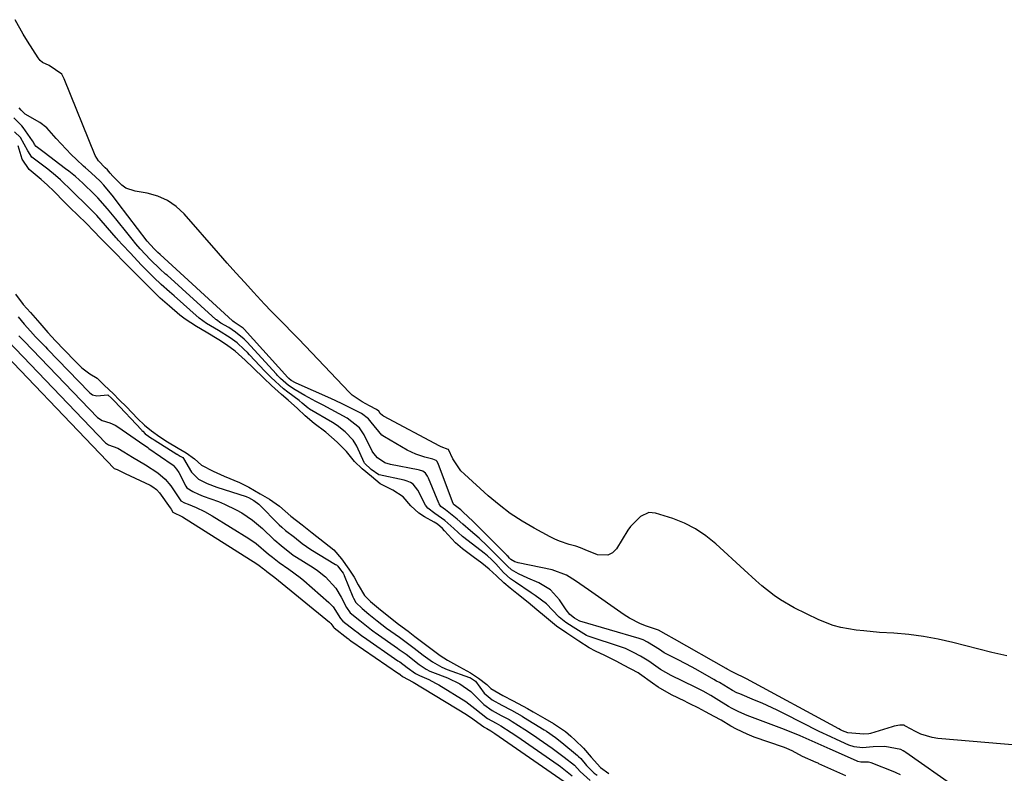
# Model space of a CAD drawing. Units: inches. Extents: x 1857277 to 1862576, y 452950 to 458351.
# Drawn here: x 1861188 to 1861480, y 454840 to 455063 of the extents above; entities that cross this region are included whole.
import ezdxf

# ---------------------------------------------------------------- set-up
doc = ezdxf.new("R2010")
doc.units = ezdxf.units.IN
doc.header["$MEASUREMENT"] = 0
doc.layers.add('1', color=7, linetype='Continuous')
doc.layers.add('7', color=7, linetype='Continuous')

msp = doc.modelspace()

# ---------------------------------------------------------------- linework, layer by layer
at = {"layer": '1', "color": 18}
for points in [[(1861465.94, 454835.35, 1634), (1861450.96, 454845.89, 1634), (1861450.72, 454846.06, 1634), (1861450.22, 454846.38, 1634), (1861449.45, 454846.79, 1634), (1861444.76, 454847.65, 1634), (1861441.26, 454847.55, 1634), (1861438.09, 454847.25, 1634), (1861435.63, 454847.51, 1634), (1861434.07, 454848.04, 1634), (1861430.4, 454849.67, 1634), (1861428.68, 454850.46, 1634), (1861425.27, 454852.12, 1634), (1861414.98, 454857.3, 1634), (1861412.77, 454858.39, 1634), (1861408.3, 454860.45, 1634), (1861406.04, 454861.42, 1634), (1861401.71, 454863.23, 1634), (1861400.86, 454863.6, 1634), (1861399.56, 454864.26, 1634), (1861395.64, 454866.58, 1634), (1861394.81, 454867.05, 1634), (1861393.99, 454867.52, 1634), (1861388.65, 454870.53, 1634), (1861385.86, 454872.06, 1634), (1861383.05, 454873.53, 1634), (1861379.28, 454875.47, 1634), (1861377.87, 454876.42, 1634), (1861374.37, 454878.59, 1634), (1861373, 454879.28, 1634), (1861372.16, 454879.6, 1634), (1861371.88, 454879.69, 1634), (1861354.27, 454884.82, 1634), (1861354.08, 454884.88, 1634), (1861352.67, 454885.74, 1634), (1861351.28, 454886.75, 1634), (1861350.17, 454888.21, 1634), (1861348.21, 454891.16, 1634), (1861345.52, 454894.13, 1634), (1861342.07, 454896.18, 1634), (1861338.81, 454897.52, 1634), (1861336.03, 454898.88, 1634), (1861334, 454900.05, 1634), (1861332.74, 454901.14, 1634), (1861330.24, 454903.74, 1634), (1861326.76, 454907.18, 1634), (1861324.34, 454909.46, 1634), (1861321.82, 454911.64, 1634), (1861319.49, 454913.56, 1634), (1861317.87, 454915.03, 1634), (1861314.34, 454917.88, 1634), (1861313.03, 454918.87, 1634), (1861312.53, 454919.61, 1634), (1861312.44, 454919.81, 1634), (1861309.36, 454927.25, 1634), (1861309.07, 454927.85, 1634), (1861308.5, 454928.67, 1634), (1861307.67, 454929.26, 1634), (1861306.65, 454929.6, 1634), (1861306.3, 454929.68, 1634), (1861298.04, 454931.29, 1634), (1861296.38, 454931.8, 1634), (1861294.21, 454933.22, 1634), (1861293.1, 454934.53, 1634), (1861292.66, 454935.27, 1634), (1861290.27, 454940.05, 1634), (1861288.84, 454942.13, 1634), (1861285.17, 454945.02, 1634), (1861278.08, 454948.85, 1634), (1861275.96, 454949.99, 1634), (1861272.68, 454951.73, 1634), (1861269.83, 454953.39, 1634), (1861267.78, 454954.71, 1634), (1861265.46, 454956.79, 1634), (1861264.51, 454957.72, 1634), (1861264.21, 454958.04, 1634), (1861255.43, 454967.62, 1634), (1861255.24, 454967.82, 1634), (1861254.65, 454968.43, 1634), (1861252.1, 454970.58, 1634), (1861250.06, 454971.88, 1634), (1861247.75, 454973.22, 1634), (1861246.44, 454974.15, 1634), (1861246.26, 454974.3, 1634), (1861231.78, 454987.4, 1634), (1861231.35, 454987.78, 1634), (1861229.61, 454989.33, 1634), (1861226.89, 454991.98, 1634), (1861223.78, 454995.29, 1634), (1861222.51, 454996.77, 1634), (1861221.41, 454998.11, 1634), (1861219.03, 455001.1, 1634), (1861217.8, 455002.62, 1634), (1861216.56, 455004.14, 1634), (1861214.06, 455007.14, 1634), (1861211.27, 455010.39, 1634), (1861209.43, 455012.19, 1634), (1861207.6, 455013.96, 1634), (1861206.8, 455014.7, 1634), (1861204.57, 455016.69, 1634), (1861202.66, 455018.27, 1634), (1861201.68, 455019.02, 1634), (1861195.31, 455023.79, 1634), (1861194.89, 455024.1, 1634), (1861192.97, 455025.55, 1634), (1861192.46, 455026.24, 1634), (1861192.14, 455026.88, 1634), (1861191.88, 455027.27, 1634), (1861189.09, 455031.19, 1634), (1861188.71, 455031.7, 1634), (1861186.29, 455034.09, 1634)], [(1861449.41, 454839.21, 1632), (1861448.11, 454839.86, 1632), (1861447.66, 454840.05, 1632), (1861440.73, 454842.75, 1632), (1861439.94, 454842.97, 1632), (1861437.63, 454843.02, 1632), (1861436.68, 454843.22, 1632), (1861436.38, 454843.34, 1632), (1861428.56, 454846.83, 1632), (1861424.98, 454848.43, 1632), (1861423.19, 454849.23, 1632), (1861419.6, 454850.82, 1632), (1861415.97, 454852.3, 1632), (1861414.14, 454853, 1632), (1861403.94, 454856.79, 1632), (1861401.38, 454857.88, 1632), (1861399.48, 454858.89, 1632), (1861398.36, 454859.55, 1632), (1861394.66, 454861.82, 1632), (1861393.14, 454862.73, 1632), (1861390.84, 454864.02, 1632), (1861389.28, 454864.84, 1632), (1861388.49, 454865.24, 1632), (1861381.38, 454868.72, 1632), (1861378.16, 454870.47, 1632), (1861374.69, 454872.92, 1632), (1861372.24, 454874.41, 1632), (1861370.19, 454875.5, 1632), (1861367.76, 454876.71, 1632), (1861366.35, 454877.24, 1632), (1861357.05, 454880.22, 1632), (1861356.76, 454880.32, 1632), (1861356.2, 454880.56, 1632), (1861352.29, 454883.01, 1632), (1861350.13, 454884.45, 1632), (1861348.11, 454886.02, 1632), (1861346.1, 454888.08, 1632), (1861344.33, 454889.96, 1632), (1861341.03, 454892.42, 1632), (1861340.43, 454892.81, 1632), (1861339.83, 454893.2, 1632), (1861335.11, 454896.34, 1632), (1861333.66, 454897.39, 1632), (1861331.62, 454899.25, 1632), (1861329.31, 454901.78, 1632), (1861328.06, 454903.07, 1632), (1861326.85, 454904.19, 1632), (1861325.86, 454904.99, 1632), (1861319.84, 454909.61, 1632), (1861319.45, 454909.92, 1632), (1861316.85, 454912.25, 1632), (1861314.16, 454914.7, 1632), (1861311.23, 454916.78, 1632), (1861309.14, 454918.37, 1632), (1861308.47, 454919.22, 1632), (1861306.22, 454923.64, 1632), (1861304.81, 454925.48, 1632), (1861304.03, 454925.97, 1632), (1861303.05, 454926.37, 1632), (1861302.08, 454926.63, 1632), (1861294.73, 454928.17, 1632), (1861294.57, 454928.22, 1632), (1861292.35, 454929.8, 1632), (1861290.38, 454931.72, 1632), (1861290.3, 454931.88, 1632), (1861288.04, 454936.72, 1632), (1861287.81, 454937.17, 1632), (1861286.98, 454938.49, 1632), (1861284.58, 454940.93, 1632), (1861282.23, 454942.85, 1632), (1861280.91, 454943.69, 1632), (1861274.08, 454947.69, 1632), (1861273.94, 454947.77, 1632), (1861273.67, 454947.95, 1632), (1861271.91, 454949.52, 1632), (1861271, 454950.28, 1632), (1861267.63, 454952.7, 1632), (1861266.35, 454953.72, 1632), (1861262.67, 454957.11, 1632), (1861260.8, 454958.97, 1632), (1861256.25, 454963.84, 1632), (1861255.64, 454964.48, 1632), (1861254.69, 454965.43, 1632), (1861252.54, 454967.36, 1632), (1861250.5, 454968.87, 1632), (1861247.04, 454971.03, 1632), (1861243.47, 454973.1, 1632), (1861241.34, 454974.66, 1632), (1861233.87, 454981.26, 1632), (1861232.48, 454982.49, 1632), (1861230.01, 454984.65, 1632), (1861227.83, 454986.72, 1632), (1861225.9, 454988.68, 1632), (1861224.18, 454990.45, 1632), (1861220.78, 454994.03, 1632), (1861218.51, 454996.46, 1632), (1861217.28, 454997.85, 1632), (1861216.97, 454998.2, 1632), (1861216.66, 454998.55, 1632), (1861210.9, 455005.11, 1632), (1861209.48, 455006.65, 1632), (1861207.27, 455008.8, 1632), (1861204.7, 455011.29, 1632), (1861203.6, 455012.36, 1632), (1861200.16, 455015.69, 1632), (1861198.69, 455016.99, 1632), (1861196.4, 455018.84, 1632), (1861194.84, 455020.03, 1632), (1861191.7, 455022.41, 1632), (1861190.49, 455024.27, 1632), (1861188.26, 455028.25, 1632), (1861186.48, 455029.96, 1632)], [(1861433.18, 454838.92, 1630), (1861425.19, 454842.53, 1630), (1861424.92, 454842.65, 1630), (1861424.38, 454842.88, 1630), (1861420.36, 454844.67, 1630), (1861417.25, 454846.31, 1630), (1861415.62, 454847.08, 1630), (1861414.98, 454847.33, 1630), (1861414.66, 454847.44, 1630), (1861405.97, 454850.43, 1630), (1861403.86, 454851.25, 1630), (1861400.69, 454852.81, 1630), (1861399.09, 454853.69, 1630), (1861396.16, 454855.41, 1630), (1861394.14, 454856.56, 1630), (1861391.57, 454857.89, 1630), (1861389.33, 454859.06, 1630), (1861386.88, 454860.33, 1630), (1861386.14, 454860.71, 1630), (1861385.4, 454861.07, 1630), (1861381.48, 454862.98, 1630), (1861377.44, 454865.22, 1630), (1861375.76, 454866.4, 1630), (1861371.99, 454869.2, 1630), (1861371.53, 454869.52, 1630), (1861367.23, 454871.77, 1630), (1861365.22, 454872.85, 1630), (1861361.67, 454874.67, 1630), (1861358.93, 454875.87, 1630), (1861357.04, 454876.9, 1630), (1861353.95, 454878.93, 1630), (1861350.36, 454881.3, 1630), (1861347.32, 454883.38, 1630), (1861343.73, 454886.28, 1630), (1861341.47, 454888.22, 1630), (1861338.87, 454890.38, 1630), (1861335.52, 454893.01, 1630), (1861333.55, 454894.57, 1630), (1861331.65, 454896.2, 1630), (1861329.51, 454898.27, 1630), (1861327.33, 454900.28, 1630), (1861325.14, 454901.99, 1630), (1861322.55, 454903.94, 1630), (1861319.4, 454906.29, 1630), (1861317.34, 454908.06, 1630), (1861314.06, 454911.65, 1630), (1861313.47, 454912.29, 1630), (1861312.01, 454913.54, 1630), (1861311.06, 454914.14, 1630), (1861308.14, 454915.74, 1630), (1861306.43, 454916.85, 1630), (1861304.13, 454919.01, 1630), (1861301.82, 454921.71, 1630), (1861298.73, 454923.67, 1630), (1861295.05, 454925.58, 1630), (1861292.48, 454927.69, 1630), (1861289.7, 454930, 1630), (1861287.34, 454932.14, 1630), (1861284.99, 454935.16, 1630), (1861282.28, 454937.94, 1630), (1861278.92, 454940.89, 1630), (1861275.4, 454943.45, 1630), (1861272.75, 454945.72, 1630), (1861270.47, 454947.86, 1630), (1861267.68, 454950.37, 1630), (1861265.72, 454952.03, 1630), (1861262.78, 454954.73, 1630), (1861260.47, 454956.87, 1630), (1861257.32, 454959.91, 1630), (1861254.92, 454962.26, 1630), (1861251.94, 454964.93, 1630), (1861249.44, 454966.78, 1630), (1861247.17, 454968.29, 1630), (1861243.42, 454970.54, 1630), (1861240.49, 454972.21, 1630), (1861237.17, 454974.36, 1630), (1861235.58, 454975.62, 1630), (1861232.46, 454978.23, 1630), (1861229.73, 454980.6, 1630), (1861228.01, 454982.25, 1630), (1861225.66, 454984.62, 1630), (1861223.13, 454987.2, 1630), (1861221.01, 454989.35, 1630), (1861218.9, 454991.49, 1630), (1861216.56, 454993.88, 1630), (1861214.08, 454996.36, 1630), (1861212.23, 454998.18, 1630), (1861209.82, 455000.73, 1630), (1861207.96, 455002.66, 1630), (1861205.11, 455005.42, 1630), (1861203.2, 455007.23, 1630), (1861201.32, 455009.07, 1630), (1861198.15, 455012.31, 1630), (1861196.29, 455014.09, 1630), (1861194.43, 455015.83, 1630), (1861190.88, 455018.78, 1630), (1861188.76, 455021.83, 1630), (1861187.57, 455025.78, 1630)], [(1861186.81, 454981.85, 1630), (1861189.07, 454978.75, 1630), (1861191.25, 454976.35, 1630), (1861193.99, 454973.19, 1630), (1861196.36, 454970.42, 1630), (1861198.68, 454967.92, 1630), (1861201.25, 454965.33, 1630), (1861202.52, 454964.03, 1630), (1861203.37, 454963.16, 1630), (1861206.45, 454960, 1630), (1861208.84, 454958.21, 1630), (1861211.07, 454956.86, 1630), (1861213.13, 454954.85, 1630), (1861215.85, 454952.2, 1630), (1861217.57, 454950.51, 1630), (1861219.71, 454948.37, 1630), (1861223, 454944.95, 1630), (1861225.06, 454942.92, 1630), (1861227.12, 454941.27, 1630), (1861229.65, 454939.53, 1630), (1861231.9, 454938.04, 1630), (1861235.03, 454936.11, 1630), (1861237.42, 454934.71, 1630), (1861239.96, 454932.96, 1630), (1861242.03, 454931.09, 1630), (1861245.43, 454929.27, 1630), (1861248.67, 454927.81, 1630), (1861253.29, 454925.93, 1630), (1861256.02, 454924.54, 1630), (1861259.37, 454922.63, 1630), (1861262.21, 454920.96, 1630), (1861265.09, 454918.94, 1630), (1861268.47, 454915.99, 1630), (1861271.89, 454913.38, 1630), (1861274.83, 454910.99, 1630), (1861278.49, 454908.15, 1630), (1861281.27, 454905.96, 1630), (1861283.52, 454903.26, 1630), (1861285.74, 454900.26, 1630), (1861287.32, 454897.9, 1630), (1861288.52, 454895.58, 1630), (1861290.36, 454892.39, 1630), (1861292.15, 454890.62, 1630), (1861294.55, 454888.66, 1630), (1861297.6, 454886.16, 1630), (1861300.45, 454883.95, 1630), (1861303.31, 454881.82, 1630), (1861305.31, 454880.31, 1630), (1861307.31, 454878.79, 1630), (1861310.81, 454876.14, 1630), (1861312.85, 454874.65, 1630), (1861314.96, 454873.22, 1630), (1861318.58, 454871.27, 1630), (1861321.8, 454869.51, 1630), (1861324.2, 454867.91, 1630), (1861326.65, 454865.98, 1630), (1861327.8, 454864.8, 1630), (1861331.43, 454862.81, 1630), (1861334.51, 454861.18, 1630), (1861338.68, 454858.95, 1630), (1861340.43, 454857.96, 1630), (1861343.9, 454855.93, 1630), (1861346.42, 454854.5, 1630), (1861349.97, 454852.07, 1630), (1861351.55, 454850.74, 1630), (1861352.84, 454849.51, 1630), (1861355.35, 454847.1, 1630), (1861357.61, 454844.46, 1630), (1861360.34, 454841.46, 1630), (1861362.84, 454839.65, 1630)], [(1861187.59, 454975.05, 1632), (1861189.42, 454972.92, 1632), (1861191.25, 454970.8, 1632), (1861192.76, 454969.18, 1632), (1861194.74, 454967.18, 1632), (1861195.7, 454966.19, 1632), (1861196.35, 454965.53, 1632), (1861208.63, 454952.76, 1632), (1861208.88, 454952.52, 1632), (1861209.7, 454951.9, 1632), (1861210.97, 454951.6, 1632), (1861214.22, 454951.93, 1632), (1861214.35, 454951.84, 1632), (1861215.17, 454951.04, 1632), (1861215.99, 454950.23, 1632), (1861216.15, 454950.06, 1632), (1861224.18, 454941.53, 1632), (1861224.31, 454941.4, 1632), (1861224.56, 454941.14, 1632), (1861225.32, 454940.4, 1632), (1861227.21, 454939.03, 1632), (1861227.65, 454938.75, 1632), (1861227.94, 454938.57, 1632), (1861234.66, 454934.39, 1632), (1861234.79, 454934.31, 1632), (1861235.68, 454933.77, 1632), (1861236.44, 454933.32, 1632), (1861236.69, 454933.1, 1632), (1861239.01, 454928.96, 1632), (1861241.06, 454926.91, 1632), (1861243.66, 454925.67, 1632), (1861246.55, 454924.57, 1632), (1861255.21, 454921.79, 1632), (1861255.44, 454921.71, 1632), (1861255.9, 454921.51, 1632), (1861257.57, 454920.58, 1632), (1861259.02, 454919.56, 1632), (1861265.08, 454913.39, 1632), (1861265.78, 454912.71, 1632), (1861266.89, 454911.74, 1632), (1861269.54, 454909.72, 1632), (1861271.84, 454907.83, 1632), (1861274.41, 454906.03, 1632), (1861281.78, 454901.64, 1632), (1861282.02, 454901.48, 1632), (1861282.45, 454901.12, 1632), (1861282.98, 454900.46, 1632), (1861284, 454899.04, 1632), (1861284.32, 454898.41, 1632), (1861284.36, 454898.32, 1632), (1861286.94, 454892, 1632), (1861287.09, 454891.66, 1632), (1861287.83, 454890.35, 1632), (1861289.62, 454888.55, 1632), (1861291.69, 454886.89, 1632), (1861294.07, 454884.94, 1632), (1861296.91, 454882.77, 1632), (1861300.75, 454880.06, 1632), (1861302.31, 454878.91, 1632), (1861305.05, 454876.84, 1632), (1861307.79, 454874.77, 1632), (1861310.57, 454872.73, 1632), (1861313.32, 454871.13, 1632), (1861314.89, 454870.48, 1632), (1861321.46, 454868.1, 1632), (1861321.58, 454868.06, 1632), (1861321.81, 454867.96, 1632), (1861323.27, 454867, 1632), (1861325.85, 454863.49, 1632), (1861328.2, 454861.46, 1632), (1861331.15, 454859.86, 1632), (1861333.97, 454858.37, 1632), (1861337.14, 454856.6, 1632), (1861337.58, 454856.33, 1632), (1861343.62, 454852.61, 1632), (1861344.31, 454852.18, 1632), (1861347.01, 454850.33, 1632), (1861348.93, 454848.81, 1632), (1861353.56, 454844.93, 1632), (1861353.89, 454844.64, 1632), (1861354.53, 454844.04, 1632), (1861356.27, 454841.99, 1632), (1861358.53, 454839.69, 1632), (1861359.35, 454839.12, 1632)], [(1861187.77, 454969.49, 1634), (1861188.68, 454968.57, 1634), (1861189.13, 454968.11, 1634), (1861189.35, 454967.88, 1634), (1861211.09, 454945.23, 1634), (1861212.49, 454944.32, 1634), (1861214.82, 454943.64, 1634), (1861216.41, 454942.91, 1634), (1861217.17, 454942.44, 1634), (1861223.57, 454938.02, 1634), (1861226.05, 454936.28, 1634), (1861226.41, 454936.03, 1634), (1861233.28, 454931.29, 1634), (1861233.59, 454931.06, 1634), (1861234.62, 454929.91, 1634), (1861235.23, 454928.91, 1634), (1861237.33, 454924.86, 1634), (1861237.68, 454924.38, 1634), (1861239.39, 454923.23, 1634), (1861241.12, 454922.46, 1634), (1861242.49, 454921.93, 1634), (1861247.04, 454920.27, 1634), (1861248.83, 454919.55, 1634), (1861252.29, 454917.87, 1634), (1861253.97, 454916.92, 1634), (1861257.14, 454914.74, 1634), (1861260.08, 454912.25, 1634), (1861263.49, 454909.04, 1634), (1861263.75, 454908.8, 1634), (1861265.61, 454907.24, 1634), (1861269.24, 454904.41, 1634), (1861270.18, 454903.79, 1634), (1861275.12, 454900.73, 1634), (1861276.39, 454899.88, 1634), (1861278.78, 454897.97, 1634), (1861281.85, 454894.59, 1634), (1861283.44, 454891.98, 1634), (1861285.04, 454888.85, 1634), (1861286.1, 454887.32, 1634), (1861288.96, 454885, 1634), (1861292.43, 454882.21, 1634), (1861293.22, 454881.63, 1634), (1861293.48, 454881.45, 1634), (1861300.12, 454876.84, 1634), (1861300.69, 454876.44, 1634), (1861302.67, 454874.99, 1634), (1861306.62, 454872.01, 1634), (1861308.67, 454870.58, 1634), (1861309.77, 454870.02, 1634), (1861310.53, 454869.69, 1634), (1861315.02, 454867.96, 1634), (1861318.62, 454866.22, 1634), (1861321.91, 454863.95, 1634), (1861323.65, 454862.2, 1634), (1861325.79, 454860.07, 1634), (1861328.26, 454858.31, 1634), (1861330.93, 454856.88, 1634), (1861333.24, 454855.63, 1634), (1861334.19, 454855.06, 1634), (1861337.93, 454852.7, 1634), (1861340.79, 454850.8, 1634), (1861342.21, 454849.82, 1634), (1861346.04, 454847.15, 1634), (1861347.25, 454846.28, 1634), (1861349.64, 454844.49, 1634), (1861352.64, 454842.06, 1634), (1861354.35, 454840.25, 1634), (1861357.34, 454837.57, 1634)]]:
    msp.add_polyline3d(points, dxfattribs=at)
at = {"layer": '7', "color": 18}
for points in [[(1861480.98, 454874.52, 1638), (1861476.46, 454875.53, 1638), (1861464.91, 454878.46, 1638), (1861460.58, 454879.43, 1638), (1861456.22, 454880.25, 1638), (1861451.82, 454880.82, 1638), (1861447.4, 454881.23, 1638), (1861443.16, 454881.5, 1638), (1861438.53, 454881.9, 1638), (1861436.22, 454882.17, 1638), (1861431.64, 454882.92, 1638), (1861429.41, 454883.5, 1638), (1861425.13, 454885.21, 1638), (1861417.86, 454888.81, 1638), (1861413.81, 454891.1, 1638), (1861411.91, 454892.43, 1638), (1861408.26, 454895.34, 1638), (1861406.49, 454896.86, 1638), (1861403.01, 454899.99, 1638), (1861394.57, 454907.78, 1638), (1861391.67, 454910.13, 1638), (1861388.61, 454912.2, 1638), (1861385.3, 454913.85, 1638), (1861381.83, 454915.23, 1638), (1861376.73, 454916.88, 1638), (1861374.72, 454917.04, 1638), (1861372.29, 454915.89, 1638), (1861369.26, 454912.94, 1638), (1861368.44, 454911.77, 1638), (1861365.1, 454906.31, 1638), (1861363.92, 454905.13, 1638), (1861362.6, 454904.35, 1638), (1861359.44, 454904.49, 1638), (1861355.82, 454906.01, 1638), (1861354.43, 454906.57, 1638), (1861353.01, 454907.04, 1638), (1861351.06, 454907.59, 1638), (1861348.2, 454908.56, 1638), (1861346.82, 454909.17, 1638), (1861345.47, 454909.84, 1638), (1861340.73, 454912.38, 1638), (1861337.12, 454914.5, 1638), (1861333.62, 454916.78, 1638), (1861330.29, 454919.3, 1638), (1861327.09, 454921.99, 1638), (1861319.98, 454928.41, 1638), (1861318.98, 454929.43, 1638), (1861316.59, 454932.96, 1638), (1861315.25, 454935.71, 1638), (1861315.21, 454935.75, 1638), (1861313.08, 454936.53, 1638), (1861312.71, 454936.71, 1638), (1861295.96, 454945.63, 1638), (1861295.7, 454945.79, 1638), (1861295.05, 454946.41, 1638), (1861294.56, 454947.08, 1638), (1861293.95, 454947.62, 1638), (1861291.83, 454948.71, 1638), (1861289.67, 454949.83, 1638), (1861286.71, 454951.89, 1638), (1861285.84, 454952.73, 1638), (1861274.71, 454964.45, 1638), (1861272.73, 454966.52, 1638), (1861270.74, 454968.59, 1638), (1861268.73, 454970.63, 1638), (1861266.71, 454972.67, 1638), (1861264.7, 454974.72, 1638), (1861262.7, 454976.77, 1638), (1861260.73, 454978.86, 1638), (1861257.42, 454982.42, 1638), (1861254.81, 454985.28, 1638), (1861252.21, 454988.14, 1638), (1861249.64, 454991.03, 1638), (1861247.08, 454993.93, 1638), (1861236.86, 455005.62, 1638), (1861234.49, 455007.82, 1638), (1861231.91, 455009.63, 1638), (1861229, 455010.88, 1638), (1861225.89, 455011.74, 1638), (1861222.35, 455012.33, 1638), (1861219.55, 455013.29, 1638), (1861218.34, 455014.11, 1638), (1861215.65, 455016.82, 1638), (1861214.89, 455017.68, 1638), (1861214.06, 455018.67, 1638), (1861213.45, 455019.25, 1638), (1861211.39, 455021.35, 1638), (1861210.46, 455022.93, 1638), (1861201.25, 455045.67, 1638), (1861200.52, 455047.02, 1638), (1861196.83, 455049.62, 1638), (1861194.8, 455050.53, 1638), (1861194.13, 455051.15, 1638), (1861193.54, 455051.88, 1638), (1861190.37, 455056.87, 1638), (1861189.09, 455058.95, 1638), (1861186.68, 455063.21, 1638)], [(1861484.92, 454847.98, 1636), (1861460.49, 454850.06, 1636), (1861458.75, 454850.32, 1636), (1861455.42, 454851.33, 1636), (1861453.83, 454852.07, 1636), (1861450.89, 454853.68, 1636), (1861450.71, 454853.77, 1636), (1861450.45, 454853.92, 1636), (1861450.36, 454853.95, 1636), (1861449.2, 454853.92, 1636), (1861447.47, 454853.67, 1636), (1861446.91, 454853.52, 1636), (1861440.5, 454851.53, 1636), (1861440.01, 454851.41, 1636), (1861438.52, 454851.27, 1636), (1861433.75, 454851.68, 1636), (1861432.15, 454852.33, 1636), (1861431.63, 454852.59, 1636), (1861431.12, 454852.85, 1636), (1861403.74, 454867.68, 1636), (1861399.79, 454869.58, 1636), (1861399.01, 454869.98, 1636), (1861398.39, 454870.35, 1636), (1861397.93, 454870.61, 1636), (1861397.71, 454870.74, 1636), (1861382.37, 454879.48, 1636), (1861379.9, 454880.82, 1636), (1861377.63, 454882.13, 1636), (1861374.05, 454883.35, 1636), (1861372.29, 454884.03, 1636), (1861368.95, 454885.72, 1636), (1861367.36, 454886.73, 1636), (1861356.8, 454894.1, 1636), (1861355.52, 454894.99, 1636), (1861352.95, 454896.76, 1636), (1861350.33, 454898.43, 1636), (1861346.03, 454900.04, 1636), (1861335.98, 454902.16, 1636), (1861335.64, 454902.24, 1636), (1861334.99, 454902.46, 1636), (1861333.82, 454903.09, 1636), (1861333.38, 454903.51, 1636), (1861332.95, 454903.95, 1636), (1861332.62, 454904.3, 1636), (1861332.46, 454904.47, 1636), (1861322.64, 454914.37, 1636), (1861319.55, 454917.21, 1636), (1861318.89, 454917.81, 1636), (1861316.98, 454919.32, 1636), (1861316.81, 454919.52, 1636), (1861316.72, 454919.68, 1636), (1861316.69, 454919.76, 1636), (1861312.36, 454931.33, 1636), (1861311.87, 454932.19, 1636), (1861311.58, 454932.43, 1636), (1861310.59, 454932.82, 1636), (1861308.24, 454933.43, 1636), (1861305.55, 454934.32, 1636), (1861303.01, 454935.57, 1636), (1861296.28, 454939.46, 1636), (1861295.46, 454940.01, 1636), (1861292.31, 454943.8, 1636), (1861291.51, 454944.8, 1636), (1861289.46, 454946.37, 1636), (1861286.71, 454947.77, 1636), (1861283.54, 454949.33, 1636), (1861280.33, 454950.81, 1636), (1861270.12, 454955.36, 1636), (1861269.86, 454955.48, 1636), (1861268.57, 454956.2, 1636), (1861267.94, 454956.77, 1636), (1861267.68, 454957.02, 1636), (1861267.64, 454957.07, 1636), (1861267.6, 454957.11, 1636), (1861254.61, 454971.41, 1636), (1861254.32, 454971.71, 1636), (1861251.72, 454973.52, 1636), (1861251.28, 454973.82, 1636), (1861251.22, 454973.88, 1636), (1861251.15, 454973.93, 1636), (1861229.69, 454993.58, 1636), (1861229.06, 454994.15, 1636), (1861227.95, 454995.21, 1636), (1861225.89, 454997.55, 1636), (1861217.3, 455008.81, 1636), (1861215.85, 455010.68, 1636), (1861212.98, 455014.17, 1636), (1861211.91, 455015.28, 1636), (1861209.23, 455017.77, 1636), (1861207.58, 455019.26, 1636), (1861207.03, 455019.76, 1636), (1861204.91, 455021.71, 1636), (1861203.33, 455023.22, 1636), (1861201.8, 455024.77, 1636), (1861198.87, 455028, 1636), (1861196.1, 455031.13, 1636), (1861194.02, 455032.7, 1636), (1861189.69, 455035.15, 1636), (1861188.48, 455036.34, 1636), (1861187.93, 455037.02, 1636)], [(1861175.32, 454972.63, 1638), (1861216.04, 454930.13, 1638), (1861216.06, 454930.1, 1638), (1861216.96, 454929.77, 1638), (1861219.34, 454928.59, 1638), (1861226.73, 454925.13, 1638), (1861227.52, 454924.7, 1638), (1861228.6, 454923.88, 1638), (1861229.49, 454922.87, 1638), (1861232.7, 454918.41, 1638), (1861232.97, 454918.02, 1638), (1861233.51, 454917.17, 1638), (1861236.36, 454915.73, 1638), (1861258.41, 454901.85, 1638), (1861259.13, 454901.36, 1638), (1861260.37, 454900.36, 1638), (1861260.69, 454900.09, 1638), (1861261.34, 454899.58, 1638), (1861263.78, 454897.8, 1638), (1861279.95, 454884.53, 1638), (1861280.36, 454884.14, 1638), (1861280.95, 454883.29, 1638), (1861281.11, 454883.04, 1638), (1861281.37, 454882.8, 1638), (1861285.46, 454879.67, 1638), (1861285.57, 454879.58, 1638), (1861285.74, 454879.45, 1638), (1861286.41, 454878.91, 1638), (1861286.53, 454878.83, 1638), (1861286.59, 454878.78, 1638), (1861300.45, 454869.33, 1638), (1861300.52, 454869.29, 1638), (1861300.9, 454869.01, 1638), (1861301.66, 454868.43, 1638), (1861304.81, 454866.71, 1638), (1861320.6, 454857.15, 1638), (1861320.75, 454857.06, 1638), (1861321.19, 454856.77, 1638), (1861321.62, 454856.46, 1638), (1861321.77, 454856.36, 1638), (1861325.81, 454853.45, 1638), (1861325.87, 454853.4, 1638), (1861326.69, 454852.94, 1638), (1861327.88, 454852.24, 1638), (1861328.75, 454851.66, 1638), (1861329.04, 454851.47, 1638), (1861349.59, 454837.27, 1638)], [(1861182.35, 454970.23, 1636), (1861213.55, 454937.7, 1636), (1861214.37, 454937.16, 1636), (1861217.16, 454936.11, 1636), (1861218.99, 454935.01, 1636), (1861221.54, 454933.48, 1636), (1861225.39, 454931.17, 1636), (1861228.99, 454928.76, 1636), (1861231.22, 454926.95, 1636), (1861232.93, 454924.96, 1636), (1861234.68, 454922.29, 1636), (1861235.85, 454920.52, 1636), (1861236.91, 454919.95, 1636), (1861238.03, 454919.48, 1636), (1861240.46, 454918.48, 1636), (1861242.84, 454917.39, 1636), (1861245.11, 454916.1, 1636), (1861255.99, 454909.31, 1636), (1861258.17, 454907.82, 1636), (1861261.92, 454904.69, 1636), (1861263.04, 454903.75, 1636), (1861265.01, 454902.19, 1636), (1861267.89, 454900.26, 1636), (1861271.24, 454897.8, 1636), (1861272.31, 454896.9, 1636), (1861279.76, 454890.37, 1636), (1861281.06, 454889.04, 1636), (1861283.25, 454885.63, 1636), (1861283.95, 454884.86, 1636), (1861287.42, 454882.17, 1636), (1861288.48, 454881.31, 1636), (1861289.56, 454880.46, 1636), (1861290.04, 454880.12, 1636), (1861300.29, 454873.08, 1636), (1861300.46, 454872.96, 1636), (1861300.81, 454872.72, 1636), (1861303.05, 454871.04, 1636), (1861305.52, 454869.25, 1636), (1861306.65, 454868.7, 1636), (1861309.49, 454867.47, 1636), (1861311.46, 454866.45, 1636), (1861312.42, 454865.89, 1636), (1861320.47, 454860.94, 1636), (1861323.12, 454858.89, 1636), (1861326.83, 454855.98, 1636), (1861329.45, 454854.57, 1636), (1861330.81, 454853.79, 1636), (1861333.89, 454851.81, 1636), (1861335.59, 454850.66, 1636), (1861347.83, 454842.17, 1636), (1861348.54, 454841.66, 1636), (1861352, 454838.96, 1636)]]:
    msp.add_polyline3d(points, dxfattribs=at)

doc.saveas('drawing.dxf')
